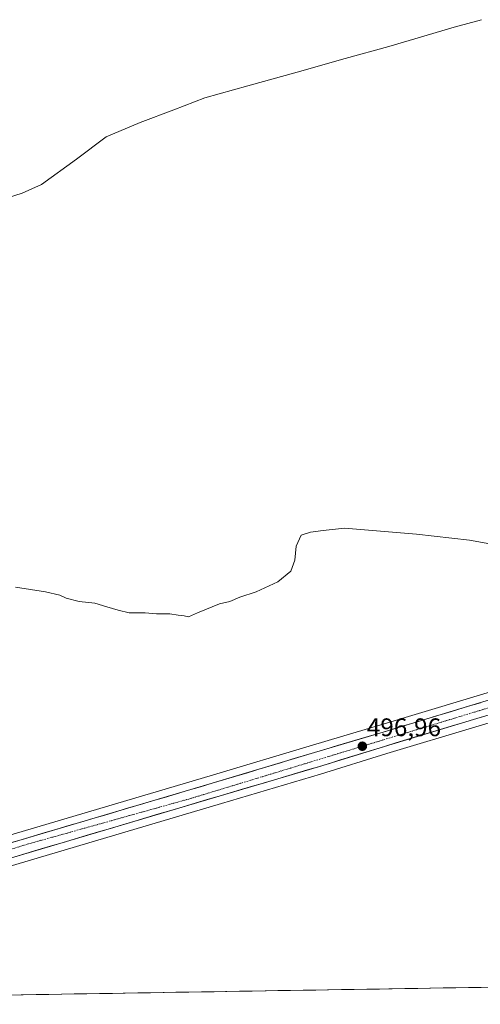
# Model space of a CAD drawing. Units: metres. Extents: x 610859 to 614309, y 4729321 to 4731690.
# Drawn here: x 612997 to 613178, y 4729352 to 4729739 of the extents above; entities that cross this region are included whole.
import ezdxf
from ezdxf.enums import TextEntityAlignment as Align

# ---------------------------------------------------------------- set-up
doc = ezdxf.new("R2010")
doc.units = ezdxf.units.M
doc.header["$MEASUREMENT"] = 0
doc.linetypes.add('TRAZO_Y_PUNTO', pattern=[1, 0.5, -0.25, 0, -0.25])
for name, color, linetype, lineweight in [('Carretera de calzada única', 19, 'Continuous', 13), ('Carretera de calzada única Cxs', 19, 'Continuous', 13), ('Carretera de calzada única eje', 19, 'TRAZO_Y_PUNTO', 0), ('Carátula', 7, 'Continuous', 5), ('Cultivos herbáceos CxS', 92, 'Continuous', 0), ('Curva de nivel normal', 36, 'Continuous', 0), ('Entidad de ámbito territorial CxS', 92, 'Continuous', 0), ('Municipio CxS', 142, 'Continuous', 0), ('Núcleo urbano CxS', 19, 'Continuous', 0), ('Punto de cota en terreno', 7, 'Continuous', 0), ('Rótulo de punto de cota en terreno', 19, 'Continuous', 0)]:
    doc.layers.add(name, color=color, linetype=linetype, lineweight=lineweight)
doc.styles.add('Arial', font='txt', dxfattribs={"height": 0.2})

# ---------------------------------------------------------------- blocks, each defined once
blk = doc.blocks.new('*U150')
at = {"layer": 'Cultivos herbáceos CxS', "color": 92, "linetype": 'Continuous', "lineweight": 0}
for points in [[(613457, 4729556.52, 491.63), (613403.44, 4729540.04, 491.68), (613352.88, 4729525.4, 492.47), (613309.02, 4729512.34, 493.28), (613257.49, 4729497.12, 494.29), (613210.39, 4729482.89, 495.26), (613172.73, 4729471.51, 496.07), (613139.19, 4729461.39, 496.73), (613112.3, 4729453.39, 497.22), (613072.14, 4729441.26, 497.73), (612978.31, 4729413.54, 497.52)], [(613631.76, 4729365.57, 497.63), (612813.2, 4729352.23, 497.99), (612813.2, 4729352.23, 497.99), (612839.88, 4729360.03, 497.16), (612931.36, 4729387.14, 496.83), (612981.64, 4729402.29, 499.32), (613076.61, 4729430.5, 497.69), (613115.53, 4729442.03, 497.31), (613141.55, 4729450.03, 496.99), (613176.47, 4729460.64, 496.42), (613214.61, 4729472.02, 495.21), (613260.64, 4729485.41, 494.42), (613312.95, 4729500.88, 493.34), (613358.62, 4729514.39, 492.51), (613456.24, 4729543.64, 491.43)]]:
    blk.add_polyline3d(points, dxfattribs=at)
blk = doc.blocks.new('*U155')
at = {"layer": 'Núcleo urbano CxS', "color": 19, "linetype": 'Continuous', "lineweight": 0}
for points in [[(612978.3067, 4729413.5361, 497.5201), (613072.1413, 4729441.2647, 497.7269), (613112.2989, 4729453.3937, 497.2175), (613139.1891, 4729461.3941, 496.732), (613172.7331, 4729471.5121, 496.0728), (613210.3923, 4729482.8919, 495.2597), (613257.4917, 4729497.1247, 494.2914), (613309.0173, 4729512.3363, 493.2784), (613352.8849, 4729525.3985, 492.4743), (613403.4415, 4729540.0447, 491.6836), (613456.9953, 4729556.5199, 491.6303)], [(613456.2433, 4729543.6401, 491.4319), (613358.6161, 4729514.3949, 492.5116), (613312.9513, 4729500.8833, 493.3394), (613260.6445, 4729485.4115, 494.4244), (613214.6081, 4729472.0227, 495.2051), (613176.4651, 4729460.6375, 496.4215), (613141.5473, 4729450.0313, 496.9926), (613115.5271, 4729442.0281, 497.3081), (613076.6133, 4729430.5039, 497.6851), (612981.6401, 4729402.2861, 499.3174)]]:
    blk.add_polyline3d(points, dxfattribs=at)
blk = doc.blocks.new('*U156')
at = {"layer": 'Núcleo urbano CxS', "color": 19, "linetype": 'Continuous', "lineweight": 0}
blk.add_polyline3d([(613457, 4729556.52, 491.63), (613403.44, 4729540.04, 491.68), (613352.88, 4729525.4, 492.47), (613309.02, 4729512.34, 493.28), (613257.49, 4729497.12, 494.29), (613210.39, 4729482.89, 495.26), (613172.73, 4729471.51, 496.07), (613139.19, 4729461.39, 496.73), (613112.3, 4729453.39, 497.22), (613072.14, 4729441.26, 497.73), (612978.31, 4729413.54, 497.52), (612927.13, 4729398.28, 496.63), (612892.24, 4729388.02, 496.53), (612891.63, 4729387.84, 496.56), (612886.29, 4729386.3, 496.59), (612885.73, 4729386.14, 496.58), (612835.19, 4729371.3, 497.3), (612785.39, 4729356.21, 499.1), (612779.87, 4729354.57, 499.32), (612779.85, 4729354.57, 499.32), (612779.85, 4729354.57, 499.32), (612779.84, 4729354.56, 499.32), (612769.52, 4729351.52, 499.69)], dxfattribs=at)
blk = doc.blocks.new('*U160')
at = {"layer": 'Cultivos herbáceos CxS', "color": 92, "linetype": 'Continuous', "lineweight": 0}
blk.add_polyline3d([(613457, 4729556.52, 491.63), (613403.44, 4729540.04, 491.68), (613352.88, 4729525.4, 492.47), (613309.02, 4729512.34, 493.28), (613257.49, 4729497.12, 494.29), (613210.39, 4729482.89, 495.26), (613172.73, 4729471.51, 496.07), (613139.19, 4729461.39, 496.73), (613112.3, 4729453.39, 497.22), (613072.14, 4729441.26, 497.73), (612978.31, 4729413.54, 497.52), (612927.13, 4729398.28, 496.63), (612892.24, 4729388.02, 496.53), (612891.63, 4729387.84, 496.56), (612886.29, 4729386.3, 496.59), (612885.73, 4729386.14, 496.58), (612835.19, 4729371.3, 497.3), (612785.39, 4729356.21, 499.1), (612779.87, 4729354.57, 499.32), (612779.85, 4729354.57, 499.32), (612779.85, 4729354.57, 499.32), (612779.84, 4729354.56, 499.32), (612769.52, 4729351.52, 499.69)], dxfattribs=at)
blk = doc.blocks.new('*U164')
at = {"layer": 'Curva de nivel normal', "color": 36, "linetype": 'Continuous', "lineweight": 0}
blk.add_polyline3d([(612995.67, 4729515.49, 495), (613007.56, 4729513.69, 495), (613013.19, 4729512.31, 495), (613015.66, 4729511.19, 495), (613020.66, 4729509.83, 495), (613026.82, 4729509.2, 495), (613031.53, 4729507.69, 495), (613035.98, 4729506.38, 495), (613040.31, 4729505.34, 495), (613046.68, 4729505.42, 495), (613051.08, 4729504.94, 495), (613056.37, 4729504.99, 495), (613059.55, 4729504.44, 495), (613061.95, 4729504.17, 495), (613063.63, 4729503.75, 495), (613067.19, 4729505.42, 495), (613075.85, 4729508.98, 495), (613079.85, 4729509.81, 495), (613083.85, 4729511.54, 495), (613090.19, 4729513.62, 495), (613098.68, 4729517.61, 495), (613103.83, 4729521.72, 495), (613105.37, 4729526.08, 495), (613105.95, 4729531.62, 495), (613107.88, 4729535.86, 495), (613111.52, 4729537.15, 495), (613116.52, 4729537.72, 495), (613124.88, 4729538.62, 495), (613153.22, 4729536.34, 495), (613174.08, 4729534, 495), (613187.73, 4729531.46, 495)], dxfattribs=at)
blk = doc.blocks.new('5PATER')
at = {"layer": 'Carátula', "linetype": 'Continuous', "lineweight": 5}
h = blk.add_hatch(color=250, dxfattribs=at)
edge = h.paths.add_edge_path()
edge.add_ellipse((0, 0.01), major_axis=(-1.33, -1.34), ratio=0.999422, start_angle=0, end_angle=360)

msp = doc.modelspace()

# ---------------------------------------------------------------- linework, layer by layer
at = {"layer": 'Carretera de calzada única', "color": 19, "linetype": 'Continuous', "lineweight": 13}
for points in [[(613603.52, 4729591.4), (613567.71, 4729580.93), (613521.17, 4729566.91), (613491.01, 4729557.52), (613455.37, 4729546.51), (613357.76, 4729517.27), (613312.1, 4729503.76), (613259.8, 4729488.29), (613213.76, 4729474.9), (613175.6, 4729463.51), (613140.67, 4729452.9), (613114.66, 4729444.9), (613075.76, 4729433.38), (612980.78, 4729405.16), (612930.5, 4729390.01), (612839.03, 4729362.91), (612801.9, 4729352.04)], [(612892.44, 4729385.1), (612893.08, 4729385.14), (612927.98, 4729395.4), (612979.16, 4729410.66), (613073, 4729438.39), (613113.16, 4729450.52), (613140.05, 4729458.52), (613173.6, 4729468.64), (613258.35, 4729494.25), (613309.87, 4729509.46), (613353.73, 4729522.52), (613404.3, 4729537.17), (613457.87, 4729553.65)]]:
    msp.add_lwpolyline(points, dxfattribs=at)
at = {"layer": 'Carretera de calzada única Cxs', "color": 19, "linetype": 'Continuous', "lineweight": 13}
for points in [[(612993.24, 4729414.82, 497.63), (612997.93, 4729416.21, 497.67), (613002.62, 4729417.59, 497.68), (613007.31, 4729418.98, 497.73), (613012, 4729420.37, 497.74), (613016.7, 4729421.75, 497.71), (613021.39, 4729423.14, 497.61), (613026.08, 4729424.53, 497.81), (613030.77, 4729425.91, 497.68), (613035.46, 4729427.3, 497.54), (613040.16, 4729428.68, 497.68), (613044.85, 4729430.07, 497.68), (613049.54, 4729431.46, 497.51), (613054.23, 4729432.84, 497.53), (613058.92, 4729434.23, 497.66), (613063.62, 4729435.62, 497.51), (613068.31, 4729437, 497.38), (613073, 4729438.39, 497.56), (613077.46, 4729439.74, 497.53), (613081.92, 4729441.09, 497.35), (613086.39, 4729442.43, 497.25), (613090.85, 4729443.78, 497.38), (613095.31, 4729445.13, 497.33), (613099.77, 4729446.48, 497.18), (613104.24, 4729447.82, 497.16), (613108.7, 4729449.17, 497.2), (613113.16, 4729450.52, 497.13), (613117.64, 4729451.85, 497.03), (613122.12, 4729453.19, 496.98), (613126.61, 4729454.52, 496.94), (613131.09, 4729455.85, 496.83), (613135.57, 4729457.19, 496.76), (613140.05, 4729458.52, 496.74), (613144.24, 4729459.79, 496.66), (613148.44, 4729461.05, 496.53), (613152.63, 4729462.32, 496.41), (613156.83, 4729463.58, 496.34), (613161.02, 4729464.85, 496.34), (613165.21, 4729466.11, 496.24), (613169.41, 4729467.38, 496.13), (613173.6, 4729468.64, 496.05), (613178.31, 4729470.06, 495.96)], [(613180.37, 4729464.93, 495.83), (613175.6, 4729463.51, 496.01), (613171.23, 4729462.18, 496.14), (613166.87, 4729460.86, 496.12), (613162.5, 4729459.53, 496.17), (613158.14, 4729458.21, 496.36), (613153.77, 4729456.88, 496.46), (613149.4, 4729455.55, 496.47), (613145.04, 4729454.23, 496.51), (613140.67, 4729452.9, 496.7), (613136.34, 4729451.57, 496.79), (613132, 4729450.23, 496.74), (613127.67, 4729448.9, 496.88), (613123.33, 4729447.57, 497.04), (613119, 4729446.23, 497.05), (613114.66, 4729444.9, 497.02), (613110.34, 4729443.62, 497.12), (613106.02, 4729442.34, 497.29), (613101.69, 4729441.06, 497.27), (613097.37, 4729439.78, 497.24), (613093.05, 4729438.5, 497.3), (613088.73, 4729437.22, 497.49), (613084.4, 4729435.94, 497.49), (613080.08, 4729434.66, 497.44), (613075.76, 4729433.38, 497.54), (613071.01, 4729431.97, 497.7), (613066.26, 4729430.56, 497.6), (613061.51, 4729429.15, 497.57), (613056.76, 4729427.74, 497.88), (613052.02, 4729426.33, 497.87), (613047.27, 4729424.91, 497.82), (613042.52, 4729423.5, 497.93), (613037.77, 4729422.09, 498.04), (613033.02, 4729420.68, 497.94), (613028.27, 4729419.27, 497.76), (613023.52, 4729417.86, 497.96), (613018.77, 4729416.45, 498.11), (613014.02, 4729415.04, 497.83), (613009.27, 4729413.63, 497.65), (613004.53, 4729412.22, 498.06), (612999.78, 4729410.8, 498.05), (612995.03, 4729409.39, 497.46)]]:
    msp.add_polyline3d(points, dxfattribs=at)
at = {"layer": 'Carretera de calzada única eje', "color": 19, "linetype": 'TRAZO_Y_PUNTO', "lineweight": 0}
msp.add_lwpolyline([(613607.02, 4729595.39), (613604.12, 4729594.59), (613561.89, 4729582.17), (613516.89, 4729568.35), (613476.85, 4729557.04), (613307.01, 4729504.55), (613239.64, 4729485.76), (613064.8, 4729432.5), (613000.76, 4729414.55), (612899.01, 4729383.4), (612888.74, 4729380.46)], dxfattribs=at)
at = {"layer": 'Cultivos herbáceos CxS', "color": 92, "linetype": 'Continuous', "lineweight": 0}
for points in [[(613594.98, 4729585.78, 493.75), (613568.56, 4729578.05, 492.81), (613522.05, 4729564.04, 492.01), (613491.9, 4729554.65, 491.69), (613456.24, 4729543.64, 491.43), (613358.62, 4729514.39, 492.51), (613312.95, 4729500.88, 493.34), (613260.64, 4729485.41, 494.42), (613214.61, 4729472.02, 495.21), (613176.47, 4729460.64, 496.42), (613141.55, 4729450.03, 496.99), (613115.53, 4729442.03, 497.31), (613076.61, 4729430.5, 497.69), (612981.64, 4729402.29, 499.32), (612931.36, 4729387.14, 496.83), (612839.88, 4729360.03, 497.16), (612813.2, 4729352.23, 497.99)], [(613631.76, 4729365.57, 497.63), (612813.2, 4729352.23, 497.99)]]:
    msp.add_polyline3d(points, dxfattribs=at)
at = {"layer": 'Curva de nivel normal', "color": 36, "linetype": 'Continuous', "lineweight": 0}
msp.add_polyline3d([(612987.84, 4729667.02, 490), (612998.38, 4729670.35, 490), (613005.93, 4729673.78, 490), (613019.66, 4729683.67, 490), (613031.29, 4729692.43, 490), (613044.72, 4729698.07, 490), (613057.94, 4729703.08, 490), (613070.13, 4729707.81, 490), (613086.95, 4729712.54, 490), (613106.33, 4729717.88, 490), (613125.15, 4729723.24, 490), (613142.37, 4729727.98, 490), (613156.08, 4729732.04, 490), (613167.95, 4729735.52, 490), (613178.77, 4729738.52, 490)], dxfattribs=at)
at = {"layer": 'Entidad de ámbito territorial CxS', "color": 92, "linetype": 'Continuous', "lineweight": 0}
msp.add_polyline3d([(613178.65, 4729358.18, 498.59), (613173.65, 4729358.1, 498.64), (613168.65, 4729358.02, 498.7), (613163.66, 4729357.94, 498.75), (613158.66, 4729357.86, 498.84), (613153.67, 4729357.78, 498.93), (613148.67, 4729357.69, 498.99), (613143.68, 4729357.61, 499.01), (613138.68, 4729357.53, 499.04), (613133.68, 4729357.45, 499.1), (613128.69, 4729357.37, 499.17), (613123.69, 4729357.29, 499.21), (613118.7, 4729357.21, 499.25), (613113.7, 4729357.12, 499.29), (613108.7, 4729357.04, 499.34), (613103.71, 4729356.96, 499.4), (613098.71, 4729356.88, 499.52), (613093.72, 4729356.8, 499.53), (613088.72, 4729356.72, 499.41), (613083.72, 4729356.64, 499.39), (613078.73, 4729356.55, 499.5), (613073.73, 4729356.47, 499.51), (613068.74, 4729356.39, 499.47), (613063.74, 4729356.31, 499.43), (613058.75, 4729356.23, 499.45), (613053.75, 4729356.15, 499.54), (613048.75, 4729356.07, 499.6), (613043.76, 4729355.98, 499.64), (613038.76, 4729355.9, 499.68), (613033.77, 4729355.82, 499.73), (613028.77, 4729355.74, 499.78), (613023.77, 4729355.66, 499.83), (613018.78, 4729355.58, 499.85), (613013.78, 4729355.5, 499.85), (613008.79, 4729355.41, 499.87), (613003.79, 4729355.33, 499.91), (612998.79, 4729355.25, 499.93), (612993.8, 4729355.17, 499.99)], dxfattribs=at)
at = {"layer": 'Municipio CxS', "color": 142, "linetype": 'Continuous', "lineweight": 0}
msp.add_polyline3d([(613178.65, 4729358.18, 498.59), (613173.65, 4729358.1, 498.64), (613168.65, 4729358.02, 498.7), (613163.66, 4729357.94, 498.75), (613158.66, 4729357.86, 498.84), (613153.67, 4729357.78, 498.93), (613148.67, 4729357.69, 498.99), (613143.68, 4729357.61, 499.01), (613138.68, 4729357.53, 499.04), (613133.68, 4729357.45, 499.1), (613128.69, 4729357.37, 499.17), (613123.69, 4729357.29, 499.21), (613118.7, 4729357.21, 499.25), (613113.7, 4729357.12, 499.29), (613108.7, 4729357.04, 499.34), (613103.71, 4729356.96, 499.4), (613098.71, 4729356.88, 499.52), (613093.72, 4729356.8, 499.53), (613088.72, 4729356.72, 499.41), (613083.72, 4729356.64, 499.39), (613078.73, 4729356.55, 499.5), (613073.73, 4729356.47, 499.51), (613068.74, 4729356.39, 499.47), (613063.74, 4729356.31, 499.43), (613058.75, 4729356.23, 499.45), (613053.75, 4729356.15, 499.54), (613048.75, 4729356.07, 499.6), (613043.76, 4729355.98, 499.64), (613038.76, 4729355.9, 499.68), (613033.77, 4729355.82, 499.73), (613028.77, 4729355.74, 499.78), (613023.77, 4729355.66, 499.83), (613018.78, 4729355.58, 499.85), (613013.78, 4729355.5, 499.85), (613008.79, 4729355.41, 499.87), (613003.79, 4729355.33, 499.91), (612998.79, 4729355.25, 499.93), (612993.8, 4729355.17, 499.99)], dxfattribs=at)
at = {"layer": 'Núcleo urbano CxS', "color": 19, "linetype": 'Continuous', "lineweight": 0}
msp.add_polyline3d([(613594.98, 4729585.78, 493.75), (613568.56, 4729578.05, 492.81), (613522.05, 4729564.04, 492.01), (613491.9, 4729554.65, 491.69), (613456.24, 4729543.64, 491.43), (613358.62, 4729514.39, 492.51), (613312.95, 4729500.88, 493.34), (613260.64, 4729485.41, 494.42), (613214.61, 4729472.02, 495.21), (613176.47, 4729460.64, 496.42), (613141.55, 4729450.03, 496.99), (613115.53, 4729442.03, 497.31), (613076.61, 4729430.5, 497.69), (612981.64, 4729402.29, 499.32), (612931.36, 4729387.14, 496.83), (612839.88, 4729360.03, 497.16), (612813.2, 4729352.23, 497.99)], dxfattribs=at)

# ---------------------------------------------------------------- block references
at = {"layer": 'Cultivos herbáceos CxS', "color": 92, "linetype": 'Continuous', "lineweight": 0}
for name in ['*U150', '*U160']:
    msp.add_blockref(name, (0, 0), dxfattribs=at)
at = {"layer": 'Curva de nivel normal', "color": 36, "linetype": 'Continuous', "lineweight": 0}
msp.add_blockref('*U164', (0, 0), dxfattribs=at)
at = {"layer": 'Núcleo urbano CxS', "color": 19, "linetype": 'Continuous', "lineweight": 0}
for name in ['*U155', '*U156']:
    msp.add_blockref(name, (0, 0), dxfattribs=at)
at = {"layer": 'Punto de cota en terreno', "linetype": 'Continuous', "lineweight": 0}
msp.add_blockref('5PATER', (613131.94, 4729452.95, 496.96), dxfattribs=at)

# ---------------------------------------------------------------- texts
at = {"layer": 'Rótulo de punto de cota en terreno', "color": 19, "linetype": 'Continuous', "lineweight": 0, "style": 'Arial'}
msp.add_text('496,96', height=7, dxfattribs=at).set_placement((613133.7, 4729454.71), align=Align.BOTTOM_LEFT)

doc.saveas('drawing.dxf')
